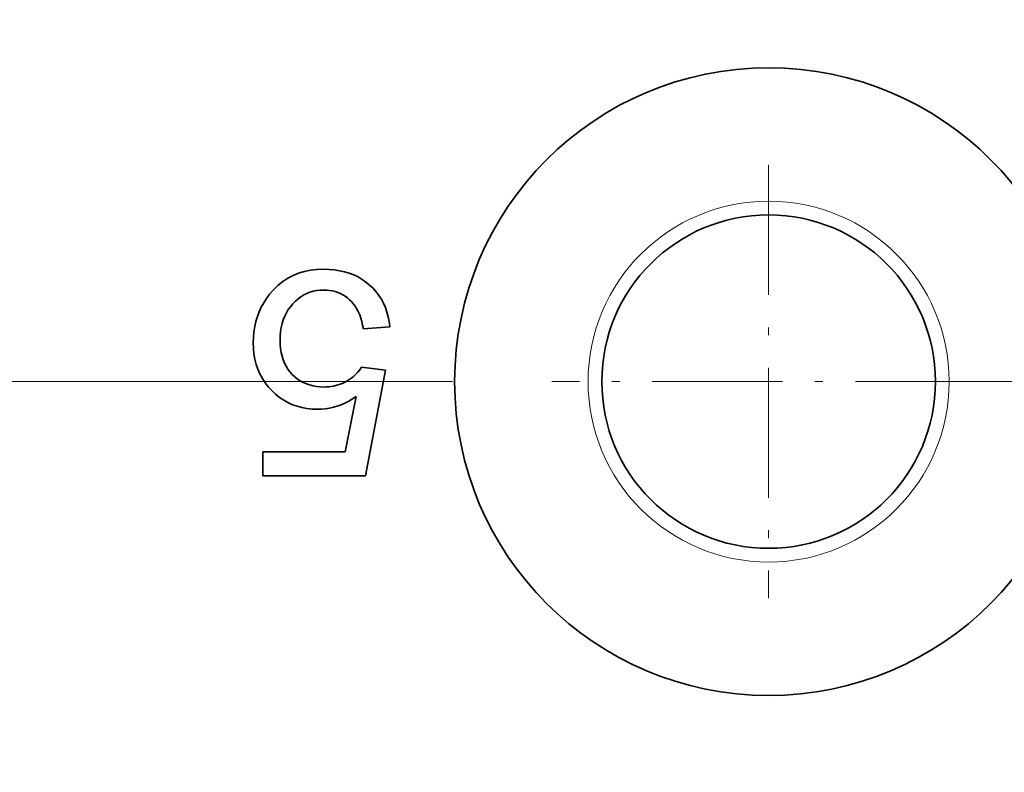
# Model space of a CAD drawing. Extents: x 8 to 406, y 8 to 280.
# Drawn here: x 78 to 91, y 205 to 215 of the extents above; entities that cross this region are included whole.
import ezdxf

# ---------------------------------------------------------------- set-up
doc = ezdxf.new("R2010")
doc.units = 0
doc.linetypes.add('DASHDOT', pattern=[18.5, 12, -3, 0.5, -3])

msp = doc.modelspace()

# ---------------------------------------------------------------- linework, layer by layer
at = {"color": 7, "linetype": 'DASHDOT', "lineweight": 13, "ltscale": 0.138125}
for p, q in [((87.618, 213.148), (87.618, 207.623)), ((90.38, 210.385), (84.855, 210.385))]:
    msp.add_line(p, q, dxfattribs=at)
at = {"color": 7, "lineweight": 35, "ltscale": 0.001893}
for p, q in [((81.492, 211.702), (81.559, 211.737)), ((81.429, 211.661), (81.492, 211.702))]:
    msp.add_line(p, q, dxfattribs=at)
at = {"color": 7, "lineweight": 35, "ltscale": 0.001909}
msp.add_line((81.559, 211.737), (81.63, 211.766), dxfattribs=at)
at = {"color": 7, "lineweight": 35, "ltscale": 0.001944}
msp.add_line((81.63, 211.766), (81.704, 211.788), dxfattribs=at)
at = {"color": 7, "lineweight": 35, "ltscale": 0.001994}
msp.add_line((81.704, 211.788), (81.783, 211.804), dxfattribs=at)
at = {"color": 7, "lineweight": 35, "ltscale": 0.00206}
msp.add_line((81.783, 211.804), (81.864, 211.814), dxfattribs=at)
at = {"color": 7, "lineweight": 35, "ltscale": 0.00214}
msp.add_line((81.864, 211.814), (81.95, 211.817), dxfattribs=at)
at = {"color": 7, "lineweight": 35, "ltscale": 0.001759}
msp.add_line((81.95, 211.817), (82.02, 211.815), dxfattribs=at)
at = {"color": 7, "lineweight": 35, "ltscale": 0.001698}
msp.add_line((82.02, 211.815), (82.088, 211.809), dxfattribs=at)
at = {"color": 7, "lineweight": 35, "ltscale": 0.001645}
msp.add_line((82.088, 211.809), (82.153, 211.799), dxfattribs=at)
at = {"color": 7, "lineweight": 35, "ltscale": 0.001599}
msp.add_line((82.153, 211.799), (82.215, 211.785), dxfattribs=at)
at = {"color": 7, "lineweight": 35, "ltscale": 0.001561}
msp.add_line((82.215, 211.785), (82.275, 211.767), dxfattribs=at)
at = {"color": 7, "lineweight": 35, "ltscale": 0.001532}
msp.add_line((82.275, 211.767), (82.332, 211.745), dxfattribs=at)
at = {"color": 7, "lineweight": 35, "ltscale": 0.001511}
msp.add_line((82.332, 211.745), (82.387, 211.719), dxfattribs=at)
at = {"color": 7, "lineweight": 35, "ltscale": 0.001948}
msp.add_line((81.313, 211.559), (81.369, 211.613), dxfattribs=at)
at = {"color": 7, "lineweight": 35, "ltscale": 0.001913}
msp.add_line((81.369, 211.613), (81.429, 211.661), dxfattribs=at)
at = {"color": 7, "lineweight": 35, "ltscale": 0.001499}
for p, q in [((82.387, 211.719), (82.439, 211.688)), ((82.535, 211.616), (82.578, 211.575))]:
    msp.add_line(p, q, dxfattribs=at)
at = {"color": 7, "lineweight": 35, "ltscale": 0.001497}
msp.add_line((82.439, 211.688), (82.488, 211.654), dxfattribs=at)
at = {"color": 7, "lineweight": 35, "ltscale": 0.001505}
msp.add_line((82.488, 211.654), (82.535, 211.616), dxfattribs=at)
at = {"color": 7, "lineweight": 35, "ltscale": 0.00165}
msp.add_line((81.221, 211.445), (81.261, 211.498), dxfattribs=at)
at = {"color": 7, "lineweight": 35, "ltscale": 0.002001}
msp.add_line((81.261, 211.498), (81.313, 211.559), dxfattribs=at)
at = {"color": 7, "lineweight": 35, "ltscale": 0.001092}
msp.add_line((81.696, 211.489), (81.659, 211.466), dxfattribs=at)
at = {"color": 7, "lineweight": 35, "ltscale": 0.001081}
msp.add_line((81.735, 211.508), (81.696, 211.489), dxfattribs=at)
at = {"color": 7, "lineweight": 35, "ltscale": 0.001078}
msp.add_line((81.775, 211.524), (81.735, 211.508), dxfattribs=at)
at = {"color": 7, "lineweight": 35, "ltscale": 0.001083}
for p, q in [((81.817, 211.536), (81.775, 211.524)), ((82.423, 211.193), (82.409, 211.234)), ((81.689, 210.374), (81.729, 210.356))]:
    msp.add_line(p, q, dxfattribs=at)
at = {"color": 7, "lineweight": 35, "ltscale": 0.001097}
msp.add_line((81.86, 211.545), (81.817, 211.536), dxfattribs=at)
at = {"color": 7, "lineweight": 35, "ltscale": 0.001118}
msp.add_line((81.904, 211.55), (81.86, 211.545), dxfattribs=at)
at = {"color": 7, "lineweight": 35, "ltscale": 0.001147}
msp.add_line((81.95, 211.552), (81.904, 211.55), dxfattribs=at)
at = {"color": 7, "lineweight": 35, "ltscale": 0.000953425}
msp.add_line((81.988, 211.551), (81.95, 211.552), dxfattribs=at)
at = {"color": 7, "lineweight": 35, "ltscale": 0.000929394}
msp.add_line((82.025, 211.547), (81.988, 211.551), dxfattribs=at)
at = {"color": 7, "lineweight": 35, "ltscale": 0.000909864}
msp.add_line((82.061, 211.541), (82.025, 211.547), dxfattribs=at)
at = {"color": 7, "lineweight": 35, "ltscale": 0.000894946}
msp.add_line((82.096, 211.532), (82.061, 211.541), dxfattribs=at)
at = {"color": 7, "lineweight": 35, "ltscale": 0.000885434}
msp.add_line((82.129, 211.521), (82.096, 211.532), dxfattribs=at)
at = {"color": 7, "lineweight": 35, "ltscale": 0.000881114}
msp.add_line((82.162, 211.507), (82.129, 211.521), dxfattribs=at)
at = {"color": 7, "lineweight": 35, "ltscale": 0.00088155}
msp.add_line((82.193, 211.491), (82.162, 211.507), dxfattribs=at)
at = {"color": 7, "lineweight": 35, "ltscale": 0.000887979}
msp.add_line((82.223, 211.472), (82.193, 211.491), dxfattribs=at)
at = {"color": 7, "lineweight": 35, "ltscale": 0.001478}
msp.add_line((82.578, 211.575), (82.617, 211.531), dxfattribs=at)
at = {"color": 7, "lineweight": 35, "ltscale": 0.001467}
msp.add_line((82.617, 211.531), (82.653, 211.484), dxfattribs=at)
at = {"color": 7, "lineweight": 35, "ltscale": 0.001464}
msp.add_line((82.653, 211.484), (82.685, 211.435), dxfattribs=at)
at = {"color": 7, "lineweight": 35, "ltscale": 0.001619}
for p, q in [((81.155, 211.334), (81.186, 211.39)), ((81.105, 211.214), (81.128, 211.275))]:
    msp.add_line(p, q, dxfattribs=at)
at = {"color": 7, "lineweight": 35, "ltscale": 0.00163}
msp.add_line((81.186, 211.39), (81.221, 211.445), dxfattribs=at)
at = {"color": 7, "lineweight": 35, "ltscale": 0.001186}
for p, q in [((81.556, 211.376), (81.525, 211.34)), ((81.498, 211.302), (81.474, 211.261))]:
    msp.add_line(p, q, dxfattribs=at)
at = {"color": 7, "lineweight": 35, "ltscale": 0.001172}
msp.add_line((81.589, 211.41), (81.556, 211.376), dxfattribs=at)
at = {"color": 7, "lineweight": 35, "ltscale": 0.001138}
msp.add_line((81.623, 211.439), (81.589, 211.41), dxfattribs=at)
at = {"color": 7, "lineweight": 35, "ltscale": 0.001111}
msp.add_line((81.659, 211.466), (81.623, 211.439), dxfattribs=at)
at = {"color": 7, "lineweight": 35, "ltscale": 0.000899148}
msp.add_line((82.252, 211.451), (82.223, 211.472), dxfattribs=at)
at = {"color": 7, "lineweight": 35, "ltscale": 0.000915572}
msp.add_line((82.28, 211.427), (82.252, 211.451), dxfattribs=at)
at = {"color": 7, "lineweight": 35, "ltscale": 0.000928457}
msp.add_line((82.307, 211.401), (82.28, 211.427), dxfattribs=at)
at = {"color": 7, "lineweight": 35, "ltscale": 0.000939406}
msp.add_line((82.331, 211.373), (82.307, 211.401), dxfattribs=at)
at = {"color": 7, "lineweight": 35, "ltscale": 0.000957025}
msp.add_line((82.354, 211.342), (82.331, 211.373), dxfattribs=at)
at = {"color": 7, "lineweight": 35, "ltscale": 0.001472}
msp.add_line((82.685, 211.435), (82.713, 211.383), dxfattribs=at)
at = {"color": 7, "lineweight": 35, "ltscale": 0.001488}
msp.add_line((82.713, 211.383), (82.736, 211.329), dxfattribs=at)
at = {"color": 7, "lineweight": 35, "ltscale": 0.001615}
msp.add_line((81.128, 211.275), (81.155, 211.334), dxfattribs=at)
at = {"color": 7, "lineweight": 35, "ltscale": 0.001198}
msp.add_line((81.474, 211.261), (81.453, 211.218), dxfattribs=at)
at = {"color": 7, "lineweight": 35, "ltscale": 0.001182}
msp.add_line((81.525, 211.34), (81.498, 211.302), dxfattribs=at)
at = {"color": 7, "lineweight": 35, "ltscale": 0.0009806}
msp.add_line((82.374, 211.308), (82.354, 211.342), dxfattribs=at)
at = {"color": 7, "lineweight": 35, "ltscale": 0.00101}
msp.add_line((82.392, 211.272), (82.374, 211.308), dxfattribs=at)
at = {"color": 7, "lineweight": 35, "ltscale": 0.001044}
msp.add_line((82.409, 211.234), (82.392, 211.272), dxfattribs=at)
at = {"color": 7, "lineweight": 35, "ltscale": 0.001513}
msp.add_line((82.736, 211.329), (82.756, 211.271), dxfattribs=at)
at = {"color": 7, "lineweight": 35, "ltscale": 0.001547}
msp.add_line((82.756, 211.271), (82.773, 211.212), dxfattribs=at)
at = {"color": 7, "lineweight": 35, "ltscale": 0.001653}
for p, q in [((81.072, 211.087), (81.086, 211.152)), ((81.112, 210.542), (81.091, 210.604))]:
    msp.add_line(p, q, dxfattribs=at)
at = {"color": 7, "lineweight": 35, "ltscale": 0.001632}
for p, q in [((81.086, 211.152), (81.105, 211.214)), ((81.138, 210.482), (81.112, 210.542))]:
    msp.add_line(p, q, dxfattribs=at)
at = {"color": 7, "lineweight": 35, "ltscale": 0.001281}
msp.add_line((81.421, 211.124), (81.409, 211.074), dxfattribs=at)
at = {"color": 7, "lineweight": 35, "ltscale": 0.001247}
msp.add_line((81.435, 211.172), (81.421, 211.124), dxfattribs=at)
at = {"color": 7, "lineweight": 35, "ltscale": 0.001219}
msp.add_line((81.453, 211.218), (81.435, 211.172), dxfattribs=at)
at = {"color": 7, "lineweight": 35, "ltscale": 0.001126}
msp.add_line((82.436, 211.15), (82.423, 211.193), dxfattribs=at)
at = {"color": 7, "lineweight": 35, "ltscale": 0.001173}
msp.add_line((82.446, 211.104), (82.436, 211.15), dxfattribs=at)
at = {"color": 7, "lineweight": 35, "ltscale": 0.001224}
msp.add_line((82.455, 211.056), (82.446, 211.104), dxfattribs=at)
at = {"color": 7, "lineweight": 35, "ltscale": 0.001588}
msp.add_line((82.773, 211.212), (82.785, 211.149), dxfattribs=at)
at = {"color": 7, "lineweight": 35, "ltscale": 0.001637}
for p, q in [((82.785, 211.149), (82.793, 211.084)), ((81.244, 210.319), (81.204, 210.37))]:
    msp.add_line(p, q, dxfattribs=at)
at = {"color": 7, "lineweight": 35, "ltscale": 0.001716}
msp.add_line((81.055, 210.952), (81.061, 211.021), dxfattribs=at)
at = {"color": 7, "lineweight": 35, "ltscale": 0.001681}
msp.add_line((81.061, 211.021), (81.072, 211.087), dxfattribs=at)
at = {"color": 7, "lineweight": 35, "ltscale": 0.001369}
msp.add_line((81.401, 211.022), (81.396, 210.968), dxfattribs=at)
at = {"color": 7, "lineweight": 35, "ltscale": 0.001323}
msp.add_line((81.409, 211.074), (81.401, 211.022), dxfattribs=at)
at = {"color": 7, "lineweight": 35, "ltscale": 0.008491}
msp.add_line((82.793, 211.084), (82.455, 211.056), dxfattribs=at)
at = {"color": 7, "lineweight": 35, "ltscale": 0.001758}
msp.add_line((81.053, 210.882), (81.055, 210.952), dxfattribs=at)
at = {"color": 7, "lineweight": 35, "ltscale": 0.001838}
msp.add_line((81.055, 210.809), (81.053, 210.882), dxfattribs=at)
at = {"color": 7, "lineweight": 35, "ltscale": 0.001422}
for p, q in [((81.396, 210.968), (81.395, 210.911)), ((82.365, 210.196), (82.318, 210.165))]:
    msp.add_line(p, q, dxfattribs=at)
at = {"color": 7, "lineweight": 35, "ltscale": 0.001351}
msp.add_line((81.395, 210.911), (81.396, 210.857), dxfattribs=at)
at = {"color": 7, "lineweight": 35, "ltscale": 0.001296}
msp.add_line((81.396, 210.857), (81.401, 210.805), dxfattribs=at)
at = {"color": 7, "lineweight": 35, "ltscale": 0.001778}
msp.add_line((81.062, 210.738), (81.055, 210.809), dxfattribs=at)
at = {"color": 7, "lineweight": 35, "ltscale": 0.001727}
msp.add_line((81.074, 210.67), (81.062, 210.738), dxfattribs=at)
at = {"color": 7, "lineweight": 35, "ltscale": 0.001249}
msp.add_line((81.401, 210.805), (81.409, 210.756), dxfattribs=at)
at = {"color": 7, "lineweight": 35, "ltscale": 0.001206}
msp.add_line((81.409, 210.756), (81.42, 210.709), dxfattribs=at)
at = {"color": 7, "lineweight": 35, "ltscale": 0.001684}
msp.add_line((81.091, 210.604), (81.074, 210.67), dxfattribs=at)
at = {"color": 7, "lineweight": 35, "ltscale": 0.00117}
msp.add_line((81.42, 210.709), (81.434, 210.664), dxfattribs=at)
at = {"color": 7, "lineweight": 35, "ltscale": 0.001141}
msp.add_line((81.434, 210.664), (81.451, 210.622), dxfattribs=at)
at = {"color": 7, "lineweight": 35, "ltscale": 0.00112}
msp.add_line((81.451, 210.622), (81.471, 210.582), dxfattribs=at)
at = {"color": 7, "lineweight": 35, "ltscale": 0.001622}
msp.add_line((81.169, 210.425), (81.138, 210.482), dxfattribs=at)
at = {"color": 7, "lineweight": 35, "ltscale": 0.001107}
msp.add_line((81.471, 210.582), (81.494, 210.544), dxfattribs=at)
at = {"color": 7, "lineweight": 35, "ltscale": 0.001102}
msp.add_line((81.494, 210.544), (81.52, 210.509), dxfattribs=at)
at = {"color": 7, "lineweight": 35, "ltscale": 0.001106}
msp.add_line((81.52, 210.509), (81.55, 210.476), dxfattribs=at)
at = {"color": 7, "lineweight": 35, "ltscale": 0.0011}
msp.add_line((81.55, 210.476), (81.582, 210.445), dxfattribs=at)
at = {"color": 7, "lineweight": 35, "ltscale": 0.00067061}
msp.add_line((82.348, 210.468), (82.368, 210.487), dxfattribs=at)
at = {"color": 7, "lineweight": 35, "ltscale": 0.000666803}
msp.add_line((82.368, 210.487), (82.386, 210.507), dxfattribs=at)
at = {"color": 7, "lineweight": 35, "ltscale": 0.00066528}
msp.add_line((82.386, 210.507), (82.403, 210.527), dxfattribs=at)
at = {"color": 7, "lineweight": 35, "ltscale": 0.000664979}
msp.add_line((82.403, 210.527), (82.419, 210.548), dxfattribs=at)
at = {"color": 7, "lineweight": 35, "ltscale": 0.000666653}
msp.add_line((82.419, 210.548), (82.433, 210.571), dxfattribs=at)
at = {"color": 7, "lineweight": 35, "ltscale": 0.007629}
msp.add_line((82.433, 210.571), (82.736, 210.531), dxfattribs=at)
at = {"color": 7, "lineweight": 35, "ltscale": 0.034302}
msp.add_line((82.736, 210.531), (82.482, 209.183), dxfattribs=at)
at = {"color": 7, "linetype": 'DASHDOT', "lineweight": 13}
msp.add_line((102.09, 210.385), (40.646, 210.385), dxfattribs=at)
at = {"color": 7, "lineweight": 35, "ltscale": 0.001624}
msp.add_line((81.204, 210.37), (81.169, 210.425), dxfattribs=at)
at = {"color": 7, "lineweight": 35, "ltscale": 0.001084}
msp.add_line((81.582, 210.445), (81.616, 210.418), dxfattribs=at)
at = {"color": 7, "lineweight": 35, "ltscale": 0.001076}
msp.add_line((81.616, 210.418), (81.651, 210.394), dxfattribs=at)
at = {"color": 7, "lineweight": 35, "ltscale": 0.001075}
msp.add_line((81.651, 210.394), (81.689, 210.374), dxfattribs=at)
at = {"color": 7, "lineweight": 35, "ltscale": 0.001098}
msp.add_line((81.729, 210.356), (81.77, 210.342), dxfattribs=at)
at = {"color": 7, "lineweight": 35, "ltscale": 0.000717882}
msp.add_line((82.131, 210.342), (82.158, 210.351), dxfattribs=at)
at = {"color": 7, "lineweight": 35, "ltscale": 0.000715774}
msp.add_line((82.158, 210.351), (82.185, 210.362), dxfattribs=at)
at = {"color": 7, "lineweight": 35, "ltscale": 0.000715645}
msp.add_line((82.185, 210.362), (82.211, 210.374), dxfattribs=at)
at = {"color": 7, "lineweight": 35, "ltscale": 0.000717728}
msp.add_line((82.211, 210.374), (82.236, 210.387), dxfattribs=at)
at = {"color": 7, "lineweight": 35, "ltscale": 0.000713265}
msp.add_line((82.236, 210.387), (82.261, 210.402), dxfattribs=at)
at = {"color": 7, "lineweight": 35, "ltscale": 0.000701739}
msp.add_line((82.261, 210.402), (82.284, 210.417), dxfattribs=at)
at = {"color": 7, "lineweight": 35, "ltscale": 0.000691381}
msp.add_line((82.284, 210.417), (82.307, 210.433), dxfattribs=at)
at = {"color": 7, "lineweight": 35, "ltscale": 0.000682885}
msp.add_line((82.307, 210.433), (82.328, 210.45), dxfattribs=at)
at = {"color": 7, "lineweight": 35, "ltscale": 0.000676101}
msp.add_line((82.328, 210.45), (82.348, 210.468), dxfattribs=at)
at = {"color": 7, "lineweight": 35, "ltscale": 0.001662}
msp.add_line((81.289, 210.27), (81.244, 210.319), dxfattribs=at)
at = {"color": 7, "lineweight": 35, "ltscale": 0.001655}
msp.add_line((81.338, 210.224), (81.289, 210.27), dxfattribs=at)
at = {"color": 7, "lineweight": 35, "ltscale": 0.001618}
msp.add_line((81.388, 210.184), (81.338, 210.224), dxfattribs=at)
at = {"color": 7, "lineweight": 35, "ltscale": 0.001121}
msp.add_line((81.77, 210.342), (81.814, 210.331), dxfattribs=at)
at = {"color": 7, "lineweight": 35, "ltscale": 0.001151}
msp.add_line((81.814, 210.331), (81.859, 210.323), dxfattribs=at)
at = {"color": 7, "lineweight": 35, "ltscale": 0.001188}
msp.add_line((81.859, 210.323), (81.906, 210.318), dxfattribs=at)
at = {"color": 7, "lineweight": 35, "ltscale": 0.00123}
msp.add_line((81.906, 210.318), (81.955, 210.316), dxfattribs=at)
at = {"color": 7, "lineweight": 35, "ltscale": 0.000771531}
msp.add_line((81.955, 210.316), (81.986, 210.317), dxfattribs=at)
at = {"color": 7, "lineweight": 35, "ltscale": 0.00075793}
msp.add_line((81.986, 210.317), (82.016, 210.319), dxfattribs=at)
at = {"color": 7, "lineweight": 35, "ltscale": 0.000746037}
msp.add_line((82.016, 210.319), (82.046, 210.323), dxfattribs=at)
at = {"color": 7, "lineweight": 35, "ltscale": 0.000736259}
msp.add_line((82.046, 210.323), (82.075, 210.328), dxfattribs=at)
at = {"color": 7, "lineweight": 35, "ltscale": 0.000728077}
msp.add_line((82.075, 210.328), (82.103, 210.334), dxfattribs=at)
at = {"color": 7, "lineweight": 35, "ltscale": 0.000721753}
msp.add_line((82.103, 210.334), (82.131, 210.342), dxfattribs=at)
at = {"color": 7, "lineweight": 35, "ltscale": 0.001591}
msp.add_line((81.441, 210.148), (81.388, 210.184), dxfattribs=at)
at = {"color": 7, "lineweight": 35, "ltscale": 0.001573}
msp.add_line((81.495, 210.117), (81.441, 210.148), dxfattribs=at)
at = {"color": 7, "lineweight": 35, "ltscale": 0.001567}
msp.add_line((81.552, 210.091), (81.495, 210.117), dxfattribs=at)
at = {"color": 7, "lineweight": 35, "ltscale": 0.001335}
msp.add_line((82.221, 210.112), (82.173, 210.091), dxfattribs=at)
at = {"color": 7, "lineweight": 35, "ltscale": 0.001359}
msp.add_line((82.27, 210.137), (82.221, 210.112), dxfattribs=at)
at = {"color": 7, "lineweight": 35, "ltscale": 0.017988}
msp.add_line((82.224, 209.491), (82.365, 210.196), dxfattribs=at)
at = {"color": 7, "lineweight": 35, "ltscale": 0.001389}
msp.add_line((82.318, 210.165), (82.27, 210.137), dxfattribs=at)
at = {"color": 7, "lineweight": 35, "ltscale": 0.001571}
msp.add_line((81.612, 210.07), (81.552, 210.091), dxfattribs=at)
at = {"color": 7, "lineweight": 35, "ltscale": 0.001587}
msp.add_line((81.673, 210.053), (81.612, 210.07), dxfattribs=at)
at = {"color": 7, "lineweight": 35, "ltscale": 0.001612}
msp.add_line((81.736, 210.041), (81.673, 210.053), dxfattribs=at)
at = {"color": 7, "lineweight": 35, "ltscale": 0.001648}
msp.add_line((81.802, 210.034), (81.736, 210.041), dxfattribs=at)
at = {"color": 7, "lineweight": 35, "ltscale": 0.001693}
msp.add_line((81.869, 210.032), (81.802, 210.034), dxfattribs=at)
at = {"color": 7, "lineweight": 35, "ltscale": 0.001293}
msp.add_line((81.921, 210.033), (81.869, 210.032), dxfattribs=at)
at = {"color": 7, "lineweight": 35, "ltscale": 0.001287}
msp.add_line((81.972, 210.038), (81.921, 210.033), dxfattribs=at)
at = {"color": 7, "lineweight": 35, "ltscale": 0.001286}
msp.add_line((82.023, 210.046), (81.972, 210.038), dxfattribs=at)
at = {"color": 7, "lineweight": 35, "ltscale": 0.00129}
msp.add_line((82.073, 210.058), (82.023, 210.046), dxfattribs=at)
at = {"color": 7, "lineweight": 35, "ltscale": 0.0013}
msp.add_line((82.123, 210.073), (82.073, 210.058), dxfattribs=at)
at = {"color": 7, "lineweight": 35, "ltscale": 0.001315}
msp.add_line((82.173, 210.091), (82.123, 210.073), dxfattribs=at)
at = {"color": 7, "lineweight": 35, "ltscale": 0.0077}
msp.add_line((81.176, 209.183), (81.176, 209.491), dxfattribs=at)
at = {"color": 7, "lineweight": 35, "ltscale": 0.026187}
msp.add_line((81.176, 209.491), (82.224, 209.491), dxfattribs=at)
at = {"color": 7, "lineweight": 35, "ltscale": 0.032633}
msp.add_line((82.482, 209.183), (81.176, 209.183), dxfattribs=at)
at = {"color": 7, "lineweight": 35}
for centre, radius in [((71.368, 210.385), 27.5), ((71.368, 210.385), 27.25), ((71.368, 210.385), 21.25), ((71.368, 210.385), 21), ((87.618, 210.385), 4), ((87.618, 210.385), 2.125)]:
    msp.add_circle(centre, radius, dxfattribs=at)
at = {"color": 7, "lineweight": 13}
msp.add_circle((87.618, 210.385), 2.3, dxfattribs=at)

doc.saveas('drawing.dxf')
